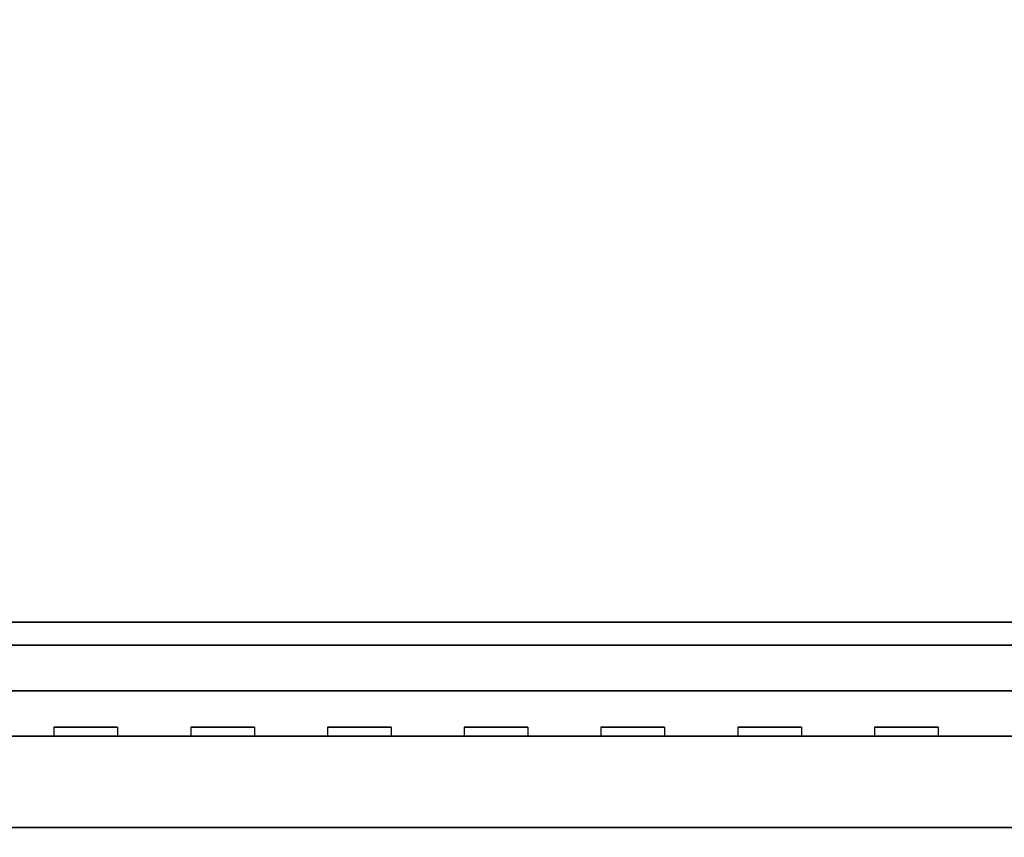
# Model space of a CAD drawing. Extents: x -121 to 121, y -23 to 23.
# Drawn here: x -111 to -100, y -19 to -10 of the extents above; entities that cross this region are included whole.
import ezdxf

# ---------------------------------------------------------------- set-up
doc = ezdxf.new("R2010")
doc.units = 0
for name, color, linetype in [('3D', 254, 'CONTINUOUS'), ('3D-COLDROLL', 252, 'CONTINUOUS'), ('3D-FLAT', 7, 'CONTINUOUS'), ('3D-NON', 43, 'CONTINUOUS')]:
    doc.layers.add(name, color=color, linetype=linetype)

msp = doc.modelspace()

# ---------------------------------------------------------------- linework, layer by layer
at = {"layer": '3D'}
for points in [[(-121.062, -18.5, 21), (-85.062, -18.5, 21), (-85.062, -19.5, 20), (-121.062, -19.5, 20)], [(-121.062, -18.5, 42), (-85.062, -18.5, 42), (-85.062, -19.5, 41), (-121.062, -19.5, 41)], [(-121.062, -18.5, 72), (-85.062, -18.5, 72), (-85.062, -19.5, 71), (-121.062, -19.5, 71)]]:
    msp.add_3dface(points, dxfattribs=at)
at = {"layer": '3D-COLDROLL', "extrusion": (0, -1, 0)}
for centre in [(-110.562, 27.5, 16.5), (-110.562, 57.5, 16.5), (-109.562, 27.5, 16.5), (-109.562, 57.5, 16.5), (-108.562, 27.5, 16.5), (-108.562, 57.5, 16.5), (-107.562, 27.5, 16.5), (-107.562, 57.5, 16.5), (-106.562, 27.5, 16.5), (-106.562, 57.5, 16.5), (-105.562, 27.5, 16.5), (-105.562, 57.5, 16.5), (-104.562, 27.5, 16.5), (-104.562, 57.5, 16.5), (-103.562, 27.5, 16.5), (-103.562, 57.5, 16.5), (-102.562, 27.5, 16.5), (-102.562, 57.5, 16.5), (-101.562, 27.5, 16.5), (-101.562, 57.5, 16.5), (-100.562, 27.5, 16.5), (-100.562, 57.5, 16.5)]:
    msp.add_circle(centre, 0.2, dxfattribs=at)
at = {"layer": '3D-FLAT'}
for points in [[(-85.062, 14.25, 12), (-121.062, 14.25, 12), (-121.062, -18.5, 12), (-85.062, -18.5, 12)], [(-85.062, 14.25, 21), (-121.062, 14.25, 21), (-121.062, -18.5, 21), (-85.062, -18.5, 21)], [(-121.062, -17, 12), (-85.062, -17, 12), (-85.062, 14.25, 12), (-121.062, 14.25, 12)], [(-121.062, -17, 21), (-85.062, -17, 21), (-85.062, 14.25, 21), (-121.062, 14.25, 21)], [(-121.062, -17, 42), (-85.062, -17, 42), (-85.062, 14.25, 42), (-121.062, 14.25, 42)], [(-121.062, -17, 72), (-85.062, -17, 72), (-85.062, 14.25, 72), (-121.062, 14.25, 72)], [(-118.062, -17, 21), (-88.062, -17, 21), (-88.062, 3.5, 21), (-118.062, 3.5, 21)], [(-118.062, -17, 22), (-88.062, -17, 22), (-88.062, 3.5, 22), (-118.062, 3.5, 22)], [(-118.062, -17, 51), (-88.062, -17, 51), (-88.062, 3.5, 51), (-118.062, 3.5, 51)], [(-118.062, -17, 52), (-88.062, -17, 52), (-88.062, 3.5, 52), (-118.062, 3.5, 52)], [(-88.062, -16.25, 51), (-118.062, -16.25, 51), (-118.062, -17, 51), (-88.062, -17, 51)], [(-88.062, -16.25, 42), (-118.062, -16.25, 42), (-118.062, -17, 42), (-88.062, -17, 42)], [(-117.562, -17.5, 28), (-89.562, -17.5, 28), (-89.562, -16.5, 28), (-117.562, -16.5, 28)], [(-117.562, -17.5, 24), (-89.562, -17.5, 24), (-89.562, -16.5, 24), (-117.562, -16.5, 24)], [(-117.562, -17.5, 58), (-89.562, -17.5, 58), (-89.562, -16.5, 58), (-117.562, -16.5, 58)], [(-117.562, -17.5, 54), (-89.562, -17.5, 54), (-89.562, -16.5, 54), (-117.562, -16.5, 54)], [(-121.062, -17, 12), (-85.062, -17, 12), (-85.062, -18.5, 12), (-121.062, -18.5, 12)], [(-121.062, -19.5, 12), (-85.062, -19.5, 12), (-85.062, -17, 12), (-121.062, -17, 12)], [(-121.062, -19.5, 35), (-85.062, -19.5, 35), (-85.062, -17, 35), (-121.062, -17, 35)], [(-121.062, -17, 42), (-85.062, -17, 42), (-85.062, -18.5, 42), (-121.062, -18.5, 42)], [(-121.062, -17, 72), (-85.062, -17, 72), (-85.062, -18.5, 72), (-121.062, -18.5, 72)], [(-121.062, -19.5, 65), (-85.062, -19.5, 65), (-85.062, -17, 65), (-121.062, -17, 65)]]:
    msp.add_3dface(points, dxfattribs=at)
at = {"layer": '3D-FLAT', "invisible_edges": 3}
for points in [[(-110.412, -17.5, 46.6), (-109.713, -17.5, 46.6), (-109.713, -17.4, 46.6), (-110.412, -17.4, 46.6)], [(-109.713, -17.5, 48.3), (-110.412, -17.5, 48.3), (-110.412, -17.4, 48.3), (-109.713, -17.4, 48.3)], [(-110.412, -17.5, 44.3), (-109.713, -17.5, 44.3), (-109.713, -17.4, 44.3), (-110.412, -17.4, 44.3)], [(-109.713, -17.5, 46), (-110.412, -17.5, 46), (-110.412, -17.4, 46), (-109.713, -17.4, 46)], [(-108.912, -17.5, 46.6), (-108.213, -17.5, 46.6), (-108.213, -17.4, 46.6), (-108.912, -17.4, 46.6)], [(-108.213, -17.5, 48.3), (-108.912, -17.5, 48.3), (-108.912, -17.4, 48.3), (-108.213, -17.4, 48.3)], [(-108.912, -17.5, 44.3), (-108.213, -17.5, 44.3), (-108.213, -17.4, 44.3), (-108.912, -17.4, 44.3)], [(-108.213, -17.5, 46), (-108.912, -17.5, 46), (-108.912, -17.4, 46), (-108.213, -17.4, 46)], [(-107.412, -17.5, 46.6), (-106.713, -17.5, 46.6), (-106.713, -17.4, 46.6), (-107.412, -17.4, 46.6)], [(-106.713, -17.5, 48.3), (-107.412, -17.5, 48.3), (-107.412, -17.4, 48.3), (-106.713, -17.4, 48.3)], [(-107.412, -17.5, 44.3), (-106.713, -17.5, 44.3), (-106.713, -17.4, 44.3), (-107.412, -17.4, 44.3)], [(-106.713, -17.5, 46), (-107.412, -17.5, 46), (-107.412, -17.4, 46), (-106.713, -17.4, 46)], [(-105.912, -17.5, 46.6), (-105.213, -17.5, 46.6), (-105.213, -17.4, 46.6), (-105.912, -17.4, 46.6)], [(-105.213, -17.5, 48.3), (-105.912, -17.5, 48.3), (-105.912, -17.4, 48.3), (-105.213, -17.4, 48.3)], [(-105.912, -17.5, 44.3), (-105.213, -17.5, 44.3), (-105.213, -17.4, 44.3), (-105.912, -17.4, 44.3)], [(-105.213, -17.5, 46), (-105.912, -17.5, 46), (-105.912, -17.4, 46), (-105.213, -17.4, 46)], [(-104.412, -17.5, 46.6), (-103.713, -17.5, 46.6), (-103.713, -17.4, 46.6), (-104.412, -17.4, 46.6)], [(-103.713, -17.5, 48.3), (-104.412, -17.5, 48.3), (-104.412, -17.4, 48.3), (-103.713, -17.4, 48.3)], [(-104.412, -17.5, 44.3), (-103.713, -17.5, 44.3), (-103.713, -17.4, 44.3), (-104.412, -17.4, 44.3)], [(-103.713, -17.5, 46), (-104.412, -17.5, 46), (-104.412, -17.4, 46), (-103.713, -17.4, 46)], [(-102.912, -17.5, 46.6), (-102.213, -17.5, 46.6), (-102.213, -17.4, 46.6), (-102.912, -17.4, 46.6)], [(-102.213, -17.5, 48.3), (-102.912, -17.5, 48.3), (-102.912, -17.4, 48.3), (-102.213, -17.4, 48.3)], [(-102.912, -17.5, 44.3), (-102.213, -17.5, 44.3), (-102.213, -17.4, 44.3), (-102.912, -17.4, 44.3)], [(-102.213, -17.5, 46), (-102.912, -17.5, 46), (-102.912, -17.4, 46), (-102.213, -17.4, 46)], [(-101.412, -17.5, 46.6), (-100.713, -17.5, 46.6), (-100.713, -17.4, 46.6), (-101.412, -17.4, 46.6)], [(-100.713, -17.5, 48.3), (-101.412, -17.5, 48.3), (-101.412, -17.4, 48.3), (-100.713, -17.4, 48.3)], [(-101.412, -17.5, 44.3), (-100.713, -17.5, 44.3), (-100.713, -17.4, 44.3), (-101.412, -17.4, 44.3)], [(-100.713, -17.5, 46), (-101.412, -17.5, 46), (-101.412, -17.4, 46), (-100.713, -17.4, 46)]]:
    msp.add_3dface(points, dxfattribs=at)
at = {"layer": '3D-NON'}
for points in [[(-88.062, -16.25, 42), (-118.062, -16.25, 42), (-118.062, -16.25, 51), (-88.062, -16.25, 51)], [(-117.562, -16.5, 24), (-89.562, -16.5, 24), (-89.562, -16.5, 28), (-117.562, -16.5, 28)], [(-117.562, -16.5, 54), (-89.562, -16.5, 54), (-89.562, -16.5, 58), (-117.562, -16.5, 58)], [(-121.062, -17, 35), (-85.062, -17, 35), (-85.062, -17, 42), (-121.062, -17, 42)], [(-121.062, -17, 65), (-85.062, -17, 65), (-85.062, -17, 72), (-121.062, -17, 72)], [(-118.062, -17, 22), (-88.062, -17, 22), (-88.062, -17, 21), (-118.062, -17, 21)], [(-118.062, -17, 52), (-88.062, -17, 52), (-88.062, -17, 51), (-118.062, -17, 51)], [(-88.062, -17, 42), (-118.062, -17, 42), (-118.062, -17, 51), (-88.062, -17, 51)], [(-117.562, -17.5, 24), (-89.562, -17.5, 24), (-89.562, -17.5, 28), (-117.562, -17.5, 28)], [(-117.562, -17.5, 54), (-89.562, -17.5, 54), (-89.562, -17.5, 58), (-117.562, -17.5, 58)], [(-85.062, -18.5, 21), (-121.062, -18.5, 21), (-121.062, -18.5, 12), (-85.062, -18.5, 12)]]:
    msp.add_3dface(points, dxfattribs=at)
for points, invisible_edges in [([(-110.412, -17.5, 48.3), (-110.412, -17.5, 46.6), (-110.412, -17.4, 46.6), (-110.412, -17.4, 48.3)], 3), ([(-110.412, -17.5, 46), (-110.412, -17.5, 44.3), (-110.412, -17.4, 44.3), (-110.412, -17.4, 46)], 3), ([(-109.713, -17.5, 46.6), (-109.713, -17.5, 48.3), (-109.713, -17.4, 48.3), (-109.713, -17.4, 46.6)], 3), ([(-109.713, -17.5, 44.3), (-109.713, -17.5, 46), (-109.713, -17.4, 46), (-109.713, -17.4, 44.3)], 3), ([(-108.912, -17.5, 48.3), (-108.912, -17.5, 46.6), (-108.912, -17.4, 46.6), (-108.912, -17.4, 48.3)], 3), ([(-108.912, -17.5, 46), (-108.912, -17.5, 44.3), (-108.912, -17.4, 44.3), (-108.912, -17.4, 46)], 3), ([(-108.213, -17.5, 46.6), (-108.213, -17.5, 48.3), (-108.213, -17.4, 48.3), (-108.213, -17.4, 46.6)], 3), ([(-108.213, -17.5, 44.3), (-108.213, -17.5, 46), (-108.213, -17.4, 46), (-108.213, -17.4, 44.3)], 3), ([(-107.412, -17.5, 48.3), (-107.412, -17.5, 46.6), (-107.412, -17.4, 46.6), (-107.412, -17.4, 48.3)], 3), ([(-107.412, -17.5, 46), (-107.412, -17.5, 44.3), (-107.412, -17.4, 44.3), (-107.412, -17.4, 46)], 3), ([(-106.713, -17.5, 46.6), (-106.713, -17.5, 48.3), (-106.713, -17.4, 48.3), (-106.713, -17.4, 46.6)], 3), ([(-106.713, -17.5, 44.3), (-106.713, -17.5, 46), (-106.713, -17.4, 46), (-106.713, -17.4, 44.3)], 3), ([(-105.912, -17.5, 48.3), (-105.912, -17.5, 46.6), (-105.912, -17.4, 46.6), (-105.912, -17.4, 48.3)], 3), ([(-105.912, -17.5, 46), (-105.912, -17.5, 44.3), (-105.912, -17.4, 44.3), (-105.912, -17.4, 46)], 3), ([(-105.213, -17.5, 46.6), (-105.213, -17.5, 48.3), (-105.213, -17.4, 48.3), (-105.213, -17.4, 46.6)], 3), ([(-105.213, -17.5, 44.3), (-105.213, -17.5, 46), (-105.213, -17.4, 46), (-105.213, -17.4, 44.3)], 3), ([(-104.412, -17.5, 48.3), (-104.412, -17.5, 46.6), (-104.412, -17.4, 46.6), (-104.412, -17.4, 48.3)], 3), ([(-104.412, -17.5, 46), (-104.412, -17.5, 44.3), (-104.412, -17.4, 44.3), (-104.412, -17.4, 46)], 3), ([(-103.713, -17.5, 46.6), (-103.713, -17.5, 48.3), (-103.713, -17.4, 48.3), (-103.713, -17.4, 46.6)], 3), ([(-103.713, -17.5, 44.3), (-103.713, -17.5, 46), (-103.713, -17.4, 46), (-103.713, -17.4, 44.3)], 3), ([(-102.912, -17.5, 48.3), (-102.912, -17.5, 46.6), (-102.912, -17.4, 46.6), (-102.912, -17.4, 48.3)], 3), ([(-102.912, -17.5, 46), (-102.912, -17.5, 44.3), (-102.912, -17.4, 44.3), (-102.912, -17.4, 46)], 3), ([(-102.213, -17.5, 46.6), (-102.213, -17.5, 48.3), (-102.213, -17.4, 48.3), (-102.213, -17.4, 46.6)], 3), ([(-102.213, -17.5, 44.3), (-102.213, -17.5, 46), (-102.213, -17.4, 46), (-102.213, -17.4, 44.3)], 3), ([(-101.412, -17.5, 48.3), (-101.412, -17.5, 46.6), (-101.412, -17.4, 46.6), (-101.412, -17.4, 48.3)], 3), ([(-101.412, -17.5, 46), (-101.412, -17.5, 44.3), (-101.412, -17.4, 44.3), (-101.412, -17.4, 46)], 3), ([(-100.713, -17.5, 46.6), (-100.713, -17.5, 48.3), (-100.713, -17.4, 48.3), (-100.713, -17.4, 46.6)], 3), ([(-100.713, -17.5, 44.3), (-100.713, -17.5, 46), (-100.713, -17.4, 46), (-100.713, -17.4, 44.3)], 3), ([(-88.062, -17.5, 51), (-89.812, -17.5, 48.6), (-116.812, -17.5, 48.6), (-118.062, -17.5, 51)], 7), ([(-118.062, -17.5, 42), (-116.812, -17.5, 44), (-89.812, -17.5, 44), (-88.062, -17.5, 42)], 7), ([(-110.812, -17.5, 46.3), (-109.312, -17.5, 46.3), (-109.713, -17.5, 46.6), (-110.412, -17.5, 46.6)], 11), ([(-109.312, -17.5, 48.6), (-110.812, -17.5, 48.6), (-110.412, -17.5, 48.3), (-109.713, -17.5, 48.3)], 11), ([(-110.812, -17.5, 48.6), (-110.812, -17.5, 46.3), (-110.412, -17.5, 46.6), (-110.412, -17.5, 48.3)], 11), ([(-110.812, -17.5, 44), (-109.312, -17.5, 44), (-109.713, -17.5, 44.3), (-110.412, -17.5, 44.3)], 11), ([(-109.312, -17.5, 46.3), (-110.812, -17.5, 46.3), (-110.412, -17.5, 46), (-109.713, -17.5, 46)], 11), ([(-110.812, -17.5, 46.3), (-110.812, -17.5, 44), (-110.412, -17.5, 44.3), (-110.412, -17.5, 46)], 11), ([(-109.312, -17.5, 46.3), (-109.312, -17.5, 48.6), (-109.713, -17.5, 48.3), (-109.713, -17.5, 46.6)], 11), ([(-109.312, -17.5, 44), (-109.312, -17.5, 46.3), (-109.713, -17.5, 46), (-109.713, -17.5, 44.3)], 11), ([(-109.312, -17.5, 46.3), (-107.812, -17.5, 46.3), (-108.213, -17.5, 46.6), (-108.912, -17.5, 46.6)], 11), ([(-107.812, -17.5, 48.6), (-109.312, -17.5, 48.6), (-108.912, -17.5, 48.3), (-108.213, -17.5, 48.3)], 11), ([(-109.312, -17.5, 48.6), (-109.312, -17.5, 46.3), (-108.912, -17.5, 46.6), (-108.912, -17.5, 48.3)], 11), ([(-109.312, -17.5, 44), (-107.812, -17.5, 44), (-108.213, -17.5, 44.3), (-108.912, -17.5, 44.3)], 11), ([(-107.812, -17.5, 46.3), (-109.312, -17.5, 46.3), (-108.912, -17.5, 46), (-108.213, -17.5, 46)], 11), ([(-109.312, -17.5, 46.3), (-109.312, -17.5, 44), (-108.912, -17.5, 44.3), (-108.912, -17.5, 46)], 11), ([(-107.812, -17.5, 46.3), (-107.812, -17.5, 48.6), (-108.213, -17.5, 48.3), (-108.213, -17.5, 46.6)], 11), ([(-107.812, -17.5, 44), (-107.812, -17.5, 46.3), (-108.213, -17.5, 46), (-108.213, -17.5, 44.3)], 11), ([(-107.812, -17.5, 46.3), (-106.312, -17.5, 46.3), (-106.713, -17.5, 46.6), (-107.412, -17.5, 46.6)], 11), ([(-106.312, -17.5, 48.6), (-107.812, -17.5, 48.6), (-107.412, -17.5, 48.3), (-106.713, -17.5, 48.3)], 11), ([(-107.812, -17.5, 48.6), (-107.812, -17.5, 46.3), (-107.412, -17.5, 46.6), (-107.412, -17.5, 48.3)], 11), ([(-107.812, -17.5, 44), (-106.312, -17.5, 44), (-106.713, -17.5, 44.3), (-107.412, -17.5, 44.3)], 11), ([(-106.312, -17.5, 46.3), (-107.812, -17.5, 46.3), (-107.412, -17.5, 46), (-106.713, -17.5, 46)], 11), ([(-107.812, -17.5, 46.3), (-107.812, -17.5, 44), (-107.412, -17.5, 44.3), (-107.412, -17.5, 46)], 11), ([(-106.312, -17.5, 46.3), (-106.312, -17.5, 48.6), (-106.713, -17.5, 48.3), (-106.713, -17.5, 46.6)], 11), ([(-106.312, -17.5, 44), (-106.312, -17.5, 46.3), (-106.713, -17.5, 46), (-106.713, -17.5, 44.3)], 11), ([(-106.312, -17.5, 46.3), (-104.812, -17.5, 46.3), (-105.213, -17.5, 46.6), (-105.912, -17.5, 46.6)], 11), ([(-104.812, -17.5, 48.6), (-106.312, -17.5, 48.6), (-105.912, -17.5, 48.3), (-105.213, -17.5, 48.3)], 11), ([(-106.312, -17.5, 48.6), (-106.312, -17.5, 46.3), (-105.912, -17.5, 46.6), (-105.912, -17.5, 48.3)], 11), ([(-106.312, -17.5, 44), (-104.812, -17.5, 44), (-105.213, -17.5, 44.3), (-105.912, -17.5, 44.3)], 11), ([(-104.812, -17.5, 46.3), (-106.312, -17.5, 46.3), (-105.912, -17.5, 46), (-105.213, -17.5, 46)], 11), ([(-106.312, -17.5, 46.3), (-106.312, -17.5, 44), (-105.912, -17.5, 44.3), (-105.912, -17.5, 46)], 11), ([(-104.812, -17.5, 46.3), (-104.812, -17.5, 48.6), (-105.213, -17.5, 48.3), (-105.213, -17.5, 46.6)], 11), ([(-104.812, -17.5, 44), (-104.812, -17.5, 46.3), (-105.213, -17.5, 46), (-105.213, -17.5, 44.3)], 11), ([(-104.812, -17.5, 46.3), (-103.312, -17.5, 46.3), (-103.713, -17.5, 46.6), (-104.412, -17.5, 46.6)], 11), ([(-103.312, -17.5, 48.6), (-104.812, -17.5, 48.6), (-104.412, -17.5, 48.3), (-103.713, -17.5, 48.3)], 11), ([(-104.812, -17.5, 48.6), (-104.812, -17.5, 46.3), (-104.412, -17.5, 46.6), (-104.412, -17.5, 48.3)], 11), ([(-104.812, -17.5, 44), (-103.312, -17.5, 44), (-103.713, -17.5, 44.3), (-104.412, -17.5, 44.3)], 11), ([(-103.312, -17.5, 46.3), (-104.812, -17.5, 46.3), (-104.412, -17.5, 46), (-103.713, -17.5, 46)], 11), ([(-104.812, -17.5, 46.3), (-104.812, -17.5, 44), (-104.412, -17.5, 44.3), (-104.412, -17.5, 46)], 11), ([(-103.312, -17.5, 46.3), (-103.312, -17.5, 48.6), (-103.713, -17.5, 48.3), (-103.713, -17.5, 46.6)], 11), ([(-103.312, -17.5, 44), (-103.312, -17.5, 46.3), (-103.713, -17.5, 46), (-103.713, -17.5, 44.3)], 11), ([(-103.312, -17.5, 46.3), (-101.812, -17.5, 46.3), (-102.213, -17.5, 46.6), (-102.912, -17.5, 46.6)], 11), ([(-101.812, -17.5, 48.6), (-103.312, -17.5, 48.6), (-102.912, -17.5, 48.3), (-102.213, -17.5, 48.3)], 11), ([(-103.312, -17.5, 48.6), (-103.312, -17.5, 46.3), (-102.912, -17.5, 46.6), (-102.912, -17.5, 48.3)], 11), ([(-103.312, -17.5, 44), (-101.812, -17.5, 44), (-102.213, -17.5, 44.3), (-102.912, -17.5, 44.3)], 11), ([(-101.812, -17.5, 46.3), (-103.312, -17.5, 46.3), (-102.912, -17.5, 46), (-102.213, -17.5, 46)], 11), ([(-103.312, -17.5, 46.3), (-103.312, -17.5, 44), (-102.912, -17.5, 44.3), (-102.912, -17.5, 46)], 11), ([(-101.812, -17.5, 46.3), (-101.812, -17.5, 48.6), (-102.213, -17.5, 48.3), (-102.213, -17.5, 46.6)], 11), ([(-101.812, -17.5, 44), (-101.812, -17.5, 46.3), (-102.213, -17.5, 46), (-102.213, -17.5, 44.3)], 11), ([(-101.812, -17.5, 46.3), (-100.312, -17.5, 46.3), (-100.713, -17.5, 46.6), (-101.412, -17.5, 46.6)], 11), ([(-100.312, -17.5, 48.6), (-101.812, -17.5, 48.6), (-101.412, -17.5, 48.3), (-100.713, -17.5, 48.3)], 11), ([(-101.812, -17.5, 48.6), (-101.812, -17.5, 46.3), (-101.412, -17.5, 46.6), (-101.412, -17.5, 48.3)], 11), ([(-101.812, -17.5, 44), (-100.312, -17.5, 44), (-100.713, -17.5, 44.3), (-101.412, -17.5, 44.3)], 11), ([(-100.312, -17.5, 46.3), (-101.812, -17.5, 46.3), (-101.412, -17.5, 46), (-100.713, -17.5, 46)], 11), ([(-101.812, -17.5, 46.3), (-101.812, -17.5, 44), (-101.412, -17.5, 44.3), (-101.412, -17.5, 46)], 11), ([(-100.312, -17.5, 46.3), (-100.312, -17.5, 48.6), (-100.713, -17.5, 48.3), (-100.713, -17.5, 46.6)], 11), ([(-100.312, -17.5, 44), (-100.312, -17.5, 46.3), (-100.713, -17.5, 46), (-100.713, -17.5, 44.3)], 11), ([(-100.312, -17.5, 46.3), (-98.812, -17.5, 46.3), (-99.213, -17.5, 46.6), (-99.912, -17.5, 46.6)], 11), ([(-98.812, -17.5, 48.6), (-100.312, -17.5, 48.6), (-99.912, -17.5, 48.3), (-99.213, -17.5, 48.3)], 11), ([(-100.312, -17.5, 48.6), (-100.312, -17.5, 46.3), (-99.912, -17.5, 46.6), (-99.912, -17.5, 48.3)], 11), ([(-100.312, -17.5, 44), (-98.812, -17.5, 44), (-99.213, -17.5, 44.3), (-99.912, -17.5, 44.3)], 11), ([(-98.812, -17.5, 46.3), (-100.312, -17.5, 46.3), (-99.912, -17.5, 46), (-99.213, -17.5, 46)], 11), ([(-100.312, -17.5, 46.3), (-100.312, -17.5, 44), (-99.912, -17.5, 44.3), (-99.912, -17.5, 46)], 11)]:
    msp.add_3dface(points, dxfattribs=dict(at, invisible_edges=invisible_edges))

doc.saveas('drawing.dxf')
